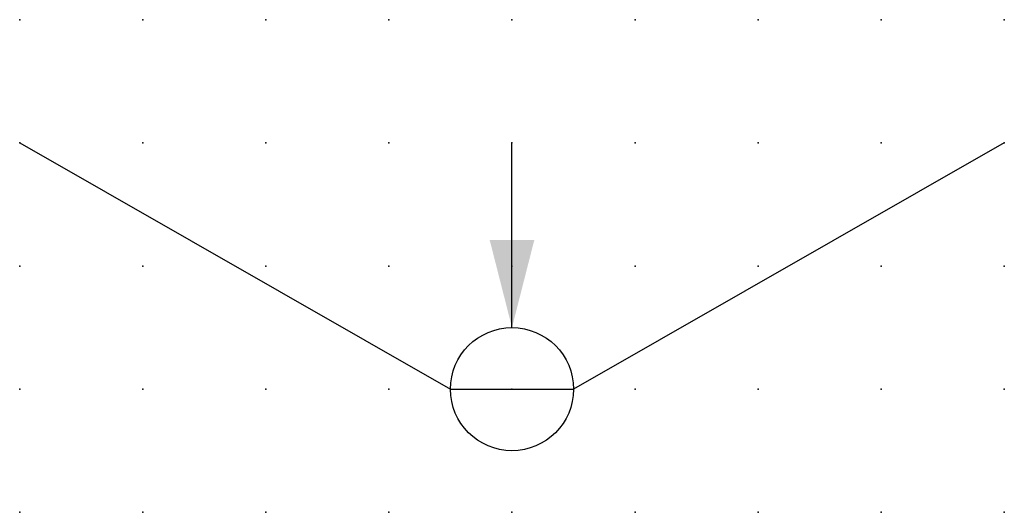
# Model space of a CAD drawing. Extents: x -37.8 to 20, y 0 to 22.1.
import ezdxf

# ---------------------------------------------------------------- set-up
doc = ezdxf.new("R2010")
doc.units = 0
doc.header["$PDSIZE"] = -2
doc.layers.get('0').update_dxf_attribs({"color": 9, "linetype": 'CONTINUOUS', "plot": 0})
doc.layers.add('00.9 GRID -025', color=1, linetype='CONTINUOUS', plot=False)
doc.layers.add('01.2-CONTINUOUS-0175', color=3, linetype='CONTINUOUS')
doc.layers.add('01.2-CONTINUOUS-025', color=2, linetype='CONTINUOUS')
doc.styles.add('Latin-2-5', font='ISOCP.SHX', dxfattribs={"height": 2.5})

# ---------------------------------------------------------------- blocks, each defined once
blk = doc.blocks.new('*U15')
blk.add_point((0, 0))
blk = doc.blocks.new('*U16')
at = {"layer": '00.9 GRID -025', "color": 0, "linetype": 'ByBlock', "lineweight": -2, "transparency": 16777216}
for p in [(-10, 20), (-7.5, 20), (-5, 20), (-2.5, 20), (0, 20), (-10, 17.5), (-7.5, 17.5), (-5, 17.5), (-2.5, 17.5), (0, 17.5), (-10, 15), (-7.5, 15), (-5, 15), (-2.5, 15), (0, 15), (-10, 12.5), (-7.5, 12.5), (-5, 12.5), (-2.5, 12.5), (0, 12.5), (-10, 10), (-7.5, 10), (-5, 10), (-2.5, 10), (0, 10), (-10, 7.5), (-7.5, 7.5), (-5, 7.5), (-2.5, 7.5), (0, 7.5), (-10, 5), (-7.5, 5), (-5, 5), (-2.5, 5), (0, 5), (-10, 2.5), (-7.5, 2.5), (-5, 2.5), (-2.5, 2.5), (0, 2.5), (-10, 0), (-7.5, 0), (-5, 0), (-2.5, 0), (0, 0)]:
    blk.add_blockref('*U15', p, dxfattribs=at)
blk = doc.blocks.new('FL30°iso129')
blk.add_hatch(color=256).paths.add_polyline_path([(0, 0), (-1.016, 0.259), (-1.016, -0.259)])

msp = doc.modelspace()

# ---------------------------------------------------------------- linework, layer by layer
at = {"layer": '01.2-CONTINUOUS-025'}
for p, q in [((0, 7.5), (8.75, 2.5)), ((10, 3.75), (10, 7.5)), ((20, 7.5), (11.25, 2.5)), ((8.75, 2.5), (11.25, 2.5))]:
    msp.add_line(p, q, dxfattribs=at)
msp.add_circle((10, 2.5), 1.25, dxfattribs=at)

# ---------------------------------------------------------------- block references
at = {"layer": '00.9 GRID -025', "rotation": 270}
msp.add_blockref('*U16', (0, 0), dxfattribs=at)
at = {"layer": '01.2-CONTINUOUS-025', "xscale": 1.75, "yscale": 1.75, "zscale": 1.75, "rotation": 270}
msp.add_blockref('FL30°iso129', (10, 3.75), dxfattribs=at)

# ---------------------------------------------------------------- texts
at = {"layer": '01.2-CONTINUOUS-0175', "color": 2, "char_height": 2.5, "attachment_point": 9, "style": 'Latin-2-5'}
for insert in [(2.5, 6.25), (2.5, 6.25), (0.75, 2.75), (0.75, 2.75)]:
    msp.add_mtext('\\A1;', dxfattribs=dict(at, insert=insert))

doc.saveas('drawing.dxf')
